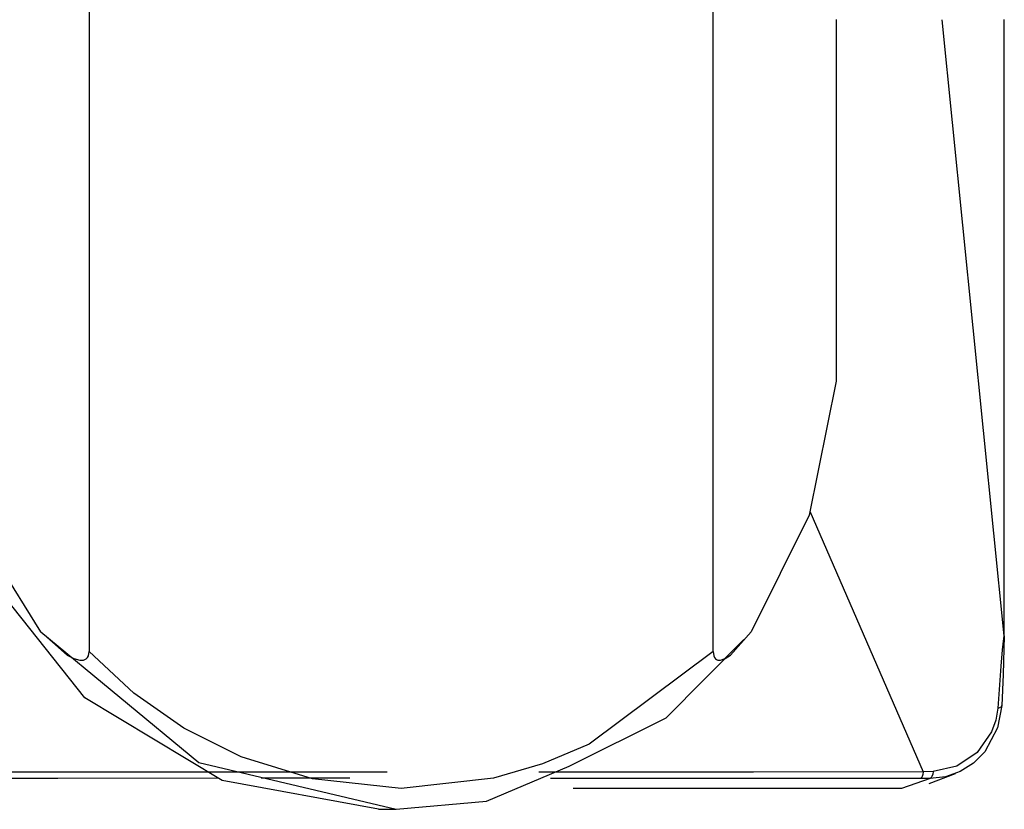
# Model space of a CAD drawing. Extents: x -169 to 90, y -65 to 174.
# Drawn here: x -63 to -62, y 50 to 51 of the extents above; entities that cross this region are included whole.
import ezdxf

# ---------------------------------------------------------------- set-up
doc = ezdxf.new("R2010")
doc.units = 0
doc.header["$MEASUREMENT"] = 0
doc.layers.add('TFR-TRI', color=7, linetype='CONTINUOUS')

msp = doc.modelspace()

# ---------------------------------------------------------------- linework, layer by layer
at = {"layer": 'TFR-TRI', "color": 3, "linetype": 'CONTINUOUS'}
for p, q in [((-63.32487, 51.48848), (-63.32487, 50.56989)), ((-62.73359, 50.56989), (-62.73359, 51.3658)), ((-62.61732, 51.16837), (-62.61732, 50.82586)), ((-62.51707, 51.16829), (-62.45829, 50.58458)), ((-62.45829, 51.16837), (-62.45829, 50.58458)), ((-62.4579, 50.61989), (-62.4579, 51.16837)), ((-62.61732, 50.82586), (-62.64289, 50.69904)), ((-63.37065, 50.58835), (-63.44007, 50.69904)), ((-62.64289, 50.69904), (-62.69757, 50.58835)), ((-62.64219, 50.70256), (-62.5348, 50.45571)), ((-63.32891, 50.52599), (-63.42465, 50.64595)), ((-62.4579, 50.58438), (-62.4579, 50.61989)), ((-63.37065, 50.58835), (-63.22104, 50.46451)), ((-63.37065, 50.58835), (-63.34565, 50.56623)), ((-62.71724, 50.56623), (-62.69757, 50.58835)), ((-62.45805, 50.58458), (-62.45913, 50.54787)), ((-62.45828, 50.58458), (-62.45893, 50.57943)), ((-62.45829, 50.58458), (-62.45791, 50.58458)), ((-62.45791, 50.58458), (-62.45805, 50.58458)), ((-62.77809, 50.50699), (-62.70466, 50.58118)), ((-62.45893, 50.57943), (-62.4598, 50.57128)), ((-63.34565, 50.56623), (-63.33923, 50.56304)), ((-63.32641, 50.56417), (-63.32556, 50.56575)), ((-63.32556, 50.56575), (-63.32487, 50.56989)), ((-63.28253, 50.53032), (-63.32487, 50.56989)), ((-62.73359, 50.56989), (-62.85107, 50.482)), ((-62.73359, 50.56989), (-62.73306, 50.56577)), ((-62.73306, 50.56577), (-62.73239, 50.56418)), ((-62.7223, 50.56304), (-62.71724, 50.56623)), ((-62.4598, 50.57128), (-62.46115, 50.55582)), ((-63.33923, 50.56304), (-63.33366, 50.56159)), ((-63.33366, 50.56159), (-63.33021, 50.5617)), ((-63.33021, 50.5617), (-63.32881, 50.56215)), ((-63.32881, 50.56215), (-63.3276, 50.5629)), ((-63.3276, 50.5629), (-63.32641, 50.56417)), ((-62.73239, 50.56418), (-62.73144, 50.5629)), ((-62.73144, 50.5629), (-62.73051, 50.56217)), ((-62.73051, 50.56217), (-62.72941, 50.5617)), ((-62.72941, 50.5617), (-62.72668, 50.56159)), ((-62.72668, 50.56159), (-62.7223, 50.56304)), ((-62.46115, 50.55582), (-62.46405, 50.51607)), ((-62.45913, 50.54787), (-62.46035, 50.5187)), ((-63.23524, 50.49726), (-63.28253, 50.53032)), ((-63.19891, 50.44754), (-63.32891, 50.52599)), ((-62.46035, 50.5187), (-62.46421, 50.49738)), ((-62.46025, 50.51795), (-62.46035, 50.5187)), ((-62.46405, 50.51607), (-62.46597, 50.50472)), ((-62.46405, 50.51607), (-62.46218, 50.51657)), ((-62.46218, 50.51657), (-62.46087, 50.51722)), ((-62.46087, 50.51722), (-62.46025, 50.51795)), ((-62.8701, 50.46105), (-62.77809, 50.50699)), ((-62.46597, 50.50472), (-62.46995, 50.49363)), ((-63.18093, 50.47004), (-63.23524, 50.49726)), ((-62.46995, 50.49363), (-62.48349, 50.47423)), ((-62.46421, 50.49738), (-62.4765, 50.4748)), ((-62.85107, 50.482), (-62.89532, 50.46325)), ((-62.48349, 50.47423), (-62.50279, 50.46105)), ((-62.4765, 50.4748), (-62.48715, 50.4641)), ((-63.22104, 50.46451), (-63.0341, 50.42028)), ((-63.11343, 50.44912), (-63.18093, 50.47004)), ((-62.89532, 50.46325), (-62.94168, 50.44986)), ((-62.48715, 50.4641), (-62.49975, 50.45607)), ((-63.30442, 50.45531), (-63.45993, 50.45534)), ((-63.10475, 50.45531), (-63.30442, 50.45531)), ((-63.04245, 50.45531), (-63.10475, 50.45531)), ((-62.94851, 50.42785), (-62.8701, 50.46105)), ((-62.69551, 50.4554), (-62.89888, 50.45533)), ((-62.5348, 50.45571), (-62.69551, 50.4554)), ((-62.53523, 50.45336), (-62.53581, 50.45144)), ((-62.5348, 50.45571), (-62.53523, 50.45336)), ((-62.52519, 50.45601), (-62.5348, 50.45571)), ((-62.52911, 50.44472), (-62.50407, 50.45414)), ((-62.52572, 50.45356), (-62.52645, 50.45151)), ((-62.52519, 50.45601), (-62.52572, 50.45356)), ((-62.50279, 50.46105), (-62.52519, 50.45601)), ((-62.49975, 50.45607), (-62.5137, 50.45113)), ((-63.35453, 50.4496), (-63.57139, 50.44959)), ((-63.20233, 50.44962), (-63.35453, 50.4496)), ((-63.05066, 50.42028), (-63.19891, 50.44754)), ((-63.13827, 50.44962), (-63.1618, 50.44962)), ((-63.07785, 50.44962), (-63.13827, 50.44962)), ((-63.02923, 50.43999), (-63.11343, 50.44912)), ((-62.94168, 50.44986), (-63.02923, 50.43999)), ((-62.70526, 50.44959), (-62.88791, 50.4496)), ((-62.5372, 50.44953), (-62.70526, 50.44959)), ((-62.52826, 50.4495), (-62.55522, 50.43996)), ((-62.53648, 50.45012), (-62.5372, 50.44953)), ((-62.52826, 50.4495), (-62.5372, 50.44953)), ((-62.53581, 50.45144), (-62.53648, 50.45012)), ((-62.5137, 50.45113), (-62.52826, 50.4495)), ((-62.52732, 50.45012), (-62.52826, 50.4495)), ((-62.52645, 50.45151), (-62.52732, 50.45012)), ((-62.55522, 50.43996), (-62.86645, 50.43996)), ((-63.0341, 50.42028), (-62.94851, 50.42785)), ((-63.05076, 50.42028), (-63.0341, 50.42028))]:
    msp.add_line(p, q, dxfattribs=at)

doc.saveas('drawing.dxf')
